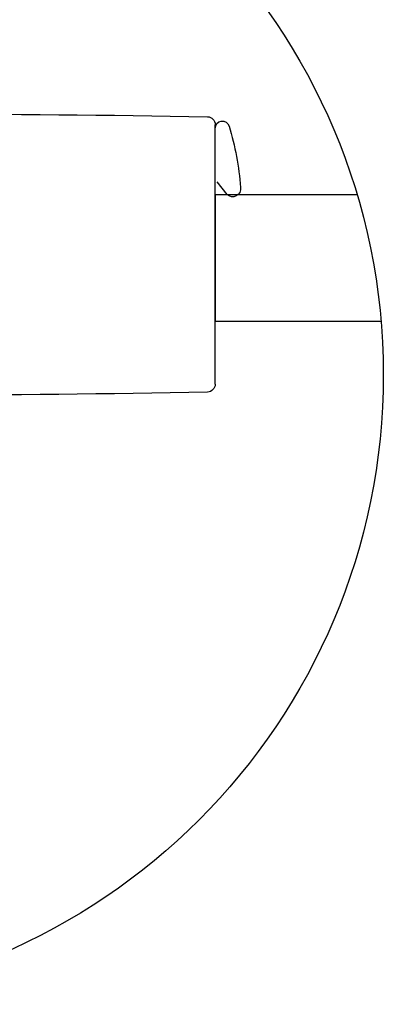
# Model space of a CAD drawing. Extents: x -19018 to -13161, y -29584 to -27262.
# Drawn here: x -18668 to -18582, y -27930 to -27696 of the extents above; entities that cross this region are included whole.
import ezdxf

# ---------------------------------------------------------------- set-up
doc = ezdxf.new("R2010")
doc.units = 0
doc.header["$MEASUREMENT"] = 0
doc.layers.get('0').update_dxf_attribs({"linetype": 'CONTINUOUS'})
doc.layers.add('DIM', color=7, linetype='CONTINUOUS')

# ---------------------------------------------------------------- blocks, each defined once
blk = doc.blocks.new('CC293+CC303+ID414')
for p, q in [((-37.5, -8.2), (-37.5, 8.229)), ((1, -8.4), (1, 8.4)), ((-37.6, 4.61), (-38.246, 3.816))]:
    blk.add_line(p, q)
for centre, radius, start, end in [((-18.901, -951.847), 960.747, 88.830612, 91.080013), ((-21.499, 3.015), 17.643, 163.1198, 175.97461), ((-37.951, 8.007), 0.45, 0, 163.1198), ((-37, 8.229), 0.5, 91.08001, 180), ((0.7, 8.4), 0.3, 359.99695, 88.83061), ((-38.607, 4.163), 0.5, 169.53103, 316.07628), ((-37, -8.2), 0.5, 180, 268.83047), ((-18.151, 878.353), 887.254, 268.782025, 271.217799), ((0.7, -8.4), 0.3, 271.16936, 0)]:
    blk.add_arc(centre, radius, start, end)

msp = doc.modelspace()

# ---------------------------------------------------------------- linework, layer by layer
at = {"layer": 'DIM', "color": 0}
msp.add_lwpolyline([(-18588.05, -27737.7), (-18621.77, -27737.7), (-18621.77, -27767.7), (-18582.35, -27767.7)], dxfattribs=at)
msp.add_circle((-18731.33, -27780.42), 149.52, dxfattribs=at)

# ---------------------------------------------------------------- block references
at = {"layer": 'DIM', "color": 0, "xscale": -3.750000000001705, "yscale": 3.750000000001705, "zscale": 3.750000000001705}
msp.add_blockref('CC293+CC303+ID414', (-18762.39, -27751.91), dxfattribs=at)

doc.saveas('drawing.dxf')
